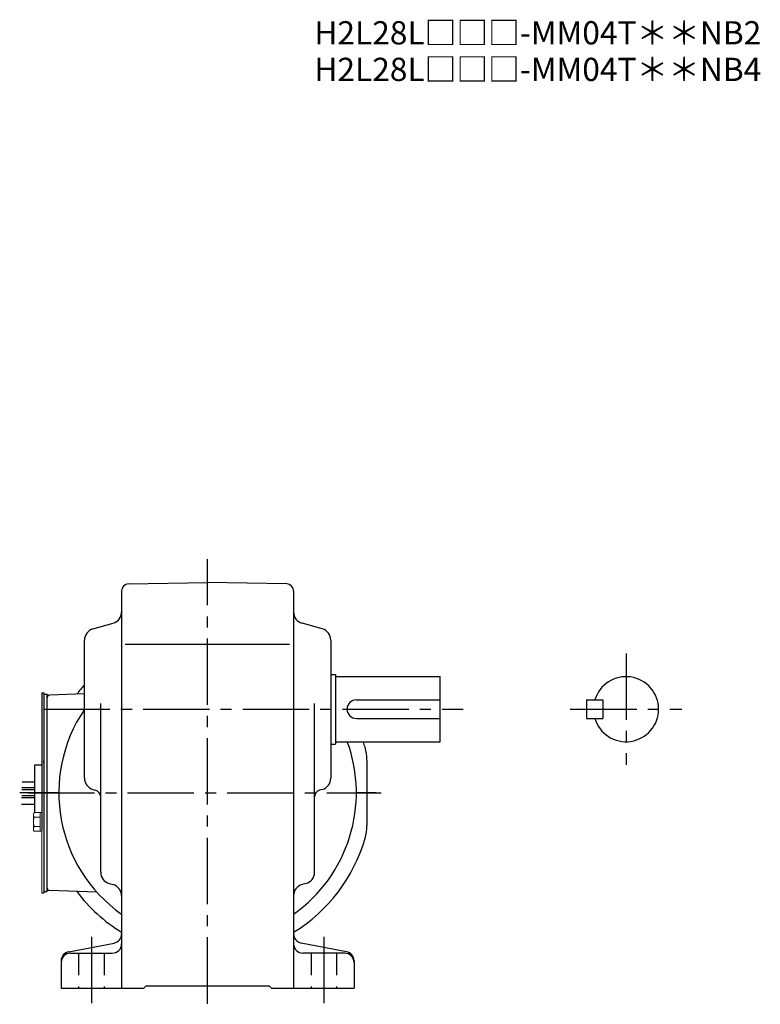
# Model space of a CAD drawing. Extents: x 66 to 805, y 59 to 605.
# Drawn here: x 486 to 805, y 59 to 483 of the extents above; entities that cross this region are included whole.
import ezdxf

# ---------------------------------------------------------------- set-up
doc = ezdxf.new("R2010")
doc.units = 0
doc.header["$LTSCALE"] = 3
doc.header["$MEASUREMENT"] = 0
doc.linetypes.add('HIDDEN2', pattern=[4.7625, 3.175, -1.5875])
doc.linetypes.add('sekkei(A2)', pattern=[14.2875, 9.525, -1.5875, 1.5875, -1.5875])
doc.layers.get('0').update_dxf_attribs({"linetype": 'CONTINUOUS'})
for name, color, linetype in [('CENTER', 3, 'sekkei(A2)'), ('HIDS', 1, 'HIDDEN2'), ('TOP', 7, 'CONTINUOUS')]:
    doc.layers.add(name, color=color, linetype=linetype)
doc.layers.add('TITLE', color=4, linetype='CONTINUOUS', plot=False)
doc.styles.get("Standard").update_dxf_attribs({"font": 'simplex.shx', "bigfont": 'extfont.shx'})

msp = doc.modelspace()

# ---------------------------------------------------------------- linework, layer by layer
for p, q in [((532.95, 239.91), (567, 240.5)), ((601.05, 239.91), (567, 240.5)), ((530, 236.91), (530, 66)), ((604, 236.91), (604, 66)), ((517.65, 220.53), (526.35, 222.97)), ((616.35, 220.53), (607.65, 222.97)), ((514, 156.29), (514, 215.71)), ((531.5, 214), (602.25, 214)), ((620, 215.71), (620, 156.29)), ((620, 201), (622, 201)), ((622, 201), (622, 171)), ((622, 200), (667, 200)), ((667, 172), (667, 200)), ((495.7, 193), (496.5, 193)), ((495.7, 193), (495.7, 138)), ((496.5, 193), (496.5, 107.5)), ((496.5, 192.5), (498, 192.5)), ((498, 190.2), (498, 192.5)), ((498, 107.5), (498, 191.03)), ((498, 108.97), (498, 191.03)), ((514, 192.56), (498.97, 192.03)), ((521, 115.8), (521, 188.5)), ((613, 115.8), (613, 188.5)), ((631, 190), (667, 190)), ((730, 190), (730, 182)), ((730, 190), (737, 190)), ((737, 190), (737, 182)), ((631, 182), (667, 182)), ((730, 182), (737, 182)), ((620, 171), (622, 171)), ((622, 172), (667, 172)), ((492.7, 162), (495.7, 162)), ((492.7, 141.54), (492.7, 162)), ((496.5, 163), (496.5, 163.77)), ((635.5, 164.07), (635.5, 135.93)), ((487.16, 154.81), (492.7, 154.81)), ((492.7, 148.68), (487.01, 148.68)), ((492.7, 151.31), (487.08, 151.31)), ((492.7, 152.18), (487.09, 152.18)), ((517.65, 151.47), (518.81, 151.15)), ((616.35, 151.47), (615.19, 151.15)), ((492.7, 147.81), (486.9, 147.81)), ((486.9, 145.18), (492.7, 145.18)), ((495.7, 142), (495.7, 138)), ((495.7, 140.5), (495.7, 134)), ((524.66, 110.98), (526.34, 110.52)), ((609.34, 110.98), (607.66, 110.52)), ((495.7, 107), (496.5, 107)), ((496.5, 108), (496.5, 107)), ((496.5, 107.5), (498, 107.5)), ((519.37, 107.25), (498.97, 107.97)), ((507.24, 81.62), (526.76, 85.38)), ((626.76, 81.62), (607.24, 85.38)), ((508, 81), (526, 81)), ((626, 81), (608, 81)), ((504, 77.7), (504, 66)), ((630, 77.7), (630, 66)), ((504, 66), (539.5, 66)), ((539.5, 66), (540.5, 67)), ((540.5, 67), (593.5, 67)), ((594.5, 66), (593.5, 67)), ((594.5, 66), (630, 66))]:
    msp.add_line(p, q)
at = {"color": 7, "linetype": 'Continuous', "lineweight": 15}
for p, q in [((492.1, 141), (492.41, 141.54)), ((492.1, 141), (492.1, 140.53)), ((492.1, 140.53), (492.1, 137.5)), ((492.41, 141.54), (495.7, 141.54)), ((494.9, 141.54), (494.9, 135.48)), ((495.7, 141.54), (495.7, 137.5)), ((492.1, 138), (492.12, 138)), ((492.1, 137.5), (492.1, 134.47)), ((492.12, 137), (492.1, 137)), ((492.41, 139.52), (494.9, 139.52)), ((495.7, 137.5), (495.7, 107)), ((492.1, 134.47), (492.1, 134)), ((492.41, 133.46), (492.1, 134)), ((492.41, 135.48), (494.9, 135.48)), ((492.41, 133.46), (495.7, 133.46)), ((494.9, 135.48), (494.9, 133.46))]:
    msp.add_line(p, q, dxfattribs=at)
for centre, radius, start, end in [((533, 236.91), 3, 91.0005, 180), ((601, 236.91), 3, 0, 89.0006), ((525, 227.79), 5, 285.7088, 0), ((609, 227.79), 5, 180, 254.2917), ((519, 215.71), 5, 105.709, 180), ((615, 215.71), 5, 0, 74.2915), ((747, 186), 14, 196.6015, 163.3985), ((499, 191.03), 1, 92, 180), ((499, 191.03), 1, 92, 180), ((631, 186), 4, 90, 270), ((567, 150), 64, 145.9065, 234.6813), ((567, 150), 64, 305.3187, 20.1055), ((615.5, 164.07), 20, 0, 16.1796), ((519, 156.29), 5, 180, 254.2917), ((615, 156.29), 5, 285.7088, 0), ((518, 148.26), 3, 0, 74.2914), ((616, 148.26), 3, 105.709, 180), ((615.5, 135.93), 20, 343.8204, 0), ((526, 115.8), 5, 180, 254.4762), ((608, 115.8), 5, 285.5243, 0), ((525, 105.7), 5, 0, 74.476), ((609, 105.7), 5, 105.5244, 180), ((499, 108.97), 1, 180, 268), ((499, 108.97), 1, 180, 268), ((567, 150), 70.5, 217.0161, 238.3437), ((526, 89.3), 4, 280.8855, 0), ((608, 89.3), 4, 180, 259.1145), ((526, 85), 4, 270, 0), ((608, 85), 4, 180, 270), ((508, 77.7), 4, 100.8855, 180), ((508, 77), 4, 90, 180), ((626, 77), 4, 0, 90), ((626, 77.7), 4, 0, 79.1145)]:
    msp.add_arc(centre, radius, start, end)
for points in [[(492.41, 141.54), (492.22, 141.21), (492.1, 140.88), (492.1, 140.53)], [(492.12, 137), (492.16, 136.48), (492.27, 135.97), (492.41, 135.48)], [(492.41, 135.48), (492.22, 135.15), (492.1, 134.81), (492.1, 134.47)]]:
    msp.add_open_spline(points, degree=3, dxfattribs=at)
for points in [[(492.1, 140.53), (492.1, 140.36), (492.13, 140.19), (492.24, 139.85), (492.32, 139.69), (492.41, 139.52)], [(492.41, 139.52), (492.34, 139.27), (492.28, 139.02), (492.18, 138.51), (492.14, 138.26), (492.12, 138)], [(492.1, 134.47), (492.1, 134.3), (492.13, 134.13), (492.24, 133.79), (492.32, 133.62), (492.41, 133.46)]]:
    msp.add_open_spline(points, degree=3, knots=[0, 0, 0, 0, 0.5, 0.5, 1, 1, 1, 1], dxfattribs=at)
at = {"layer": 'CENTER'}
for p, q in [((567, 59.25), (567, 250.5)), ((747, 210), (747, 162)), ((498.36, 192.01), (498, 192)), ((498, 192), (498, 191.64)), ((496.38, 186), (677, 186)), ((723, 186), (771, 186)), ((503, 150), (486.16, 150)), ((489.7, 150), (641.66, 150)), ((639.55, 150), (631, 150)), ((498, 108), (498, 108.36)), ((498.36, 107.99), (498, 108)), ((517, 88), (517, 59)), ((617, 88), (617, 59))]:
    msp.add_line(p, q, dxfattribs=at)
at = {"layer": 'HIDS'}
for p, q in [((511.5, 81), (511.5, 66)), ((522.5, 81), (522.5, 66)), ((611.5, 81), (611.5, 66)), ((622.5, 81), (622.5, 66))]:
    msp.add_line(p, q, dxfattribs=at)
at = {"layer": 'TOP'}
for start, end in [(138.7442, 142.9839), (16.1796, 18.1832), (301.6563, 343.8204)]:
    msp.add_arc((567, 150), 70.5, start, end, dxfattribs=at)

# ---------------------------------------------------------------- texts
at = {"layer": 'TITLE'}
for s, p in [('H2L28L□□□-MM04T＊＊NB2', (612.9, 472.08)), ('H2L28L□□□-MM04T＊＊NB4', (612.9, 456.33))]:
    msp.add_text(s, height=10, dxfattribs=at).set_placement(p)

doc.saveas('drawing.dxf')
